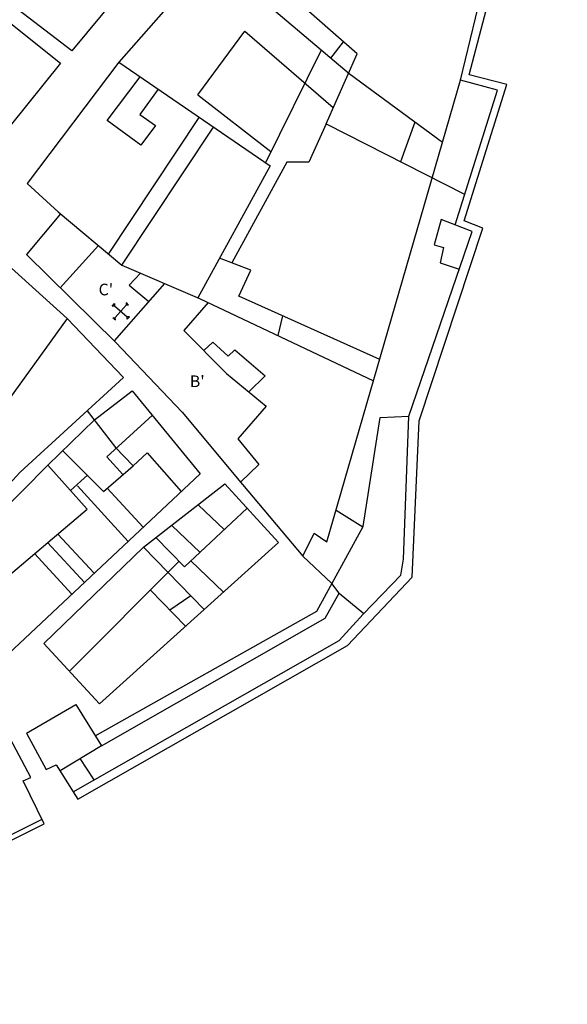
# Model space of a CAD drawing. Units: millimetres. Extents: x 5 to 993, y 5 to 1456.
# Drawn here: x 803 to 968, y 273 to 569 of the extents above; entities that cross this region are included whole.
import ezdxf

# ---------------------------------------------------------------- set-up
doc = ezdxf.new("R2010")
doc.units = ezdxf.units.MM
doc.styles.get("Standard").update_dxf_attribs({"font": 'arial.ttf'})

msp = doc.modelspace()

# ---------------------------------------------------------------- linework, layer by layer
for p, q in [((938.12, 552.24), (967.58, 665.77)), ((893.45, 624.67), (832.78, 556.06)), ((818.68, 559.46), (773.64, 594.06)), ((902.01, 552.56), (860.64, 587.56)), ((904.4, 558.51), (880.43, 579.56)), ((935.52, 550.58), (942.16, 578.39)), ((791.77, 574.46), (815.31, 555.77)), ((831.94, 575.46), (818.68, 559.46)), ((856.52, 546.22), (870.72, 565.33)), ((870.72, 565.33), (897.23, 542.39)), ((896.5, 557.22), (900.29, 562.12)), ((893.6, 559.67), (876.85, 525.84)), ((832.78, 556.06), (805.26, 519.6)), ((832.78, 556.06), (878.24, 524.88)), ((895.08, 537.56), (904.4, 558.51)), ((815.31, 555.77), (800.19, 536.88)), ((829.33, 538.5), (839.21, 551.65)), ((895.34, 412.01), (935.52, 550.58)), ((930.1, 531.9), (902.01, 552.56)), ((946.59, 547.65), (935.52, 550.58)), ((949.43, 549.32), (938.12, 552.24)), ((844.67, 547.9), (839.13, 540.27)), ((933.84, 507.19), (946.59, 547.65)), ((936.57, 508.42), (949.43, 549.32)), ((856.52, 546.22), (878.53, 529.24)), ((839.46, 531.09), (829.33, 538.5)), ((829.74, 498.4), (857, 539.45)), ((839.13, 540.27), (843.78, 537.01)), ((833.71, 495.08), (861.24, 536.54)), ((843.78, 537.01), (839.46, 531.09)), ((895.08, 537.56), (889.95, 526.04)), ((895.08, 537.56), (936.72, 516.34)), ((921.78, 538.02), (917.5, 526.14)), ((878.24, 524.88), (856.56, 485.28)), ((883.34, 526.02), (866.79, 495.72)), ((889.95, 526.04), (883.34, 526.02)), ((805.26, 519.6), (814.54, 511.11)), ((815.26, 510.51), (805.02, 498.3)), ((814.54, 511.11), (833.71, 495.08)), ((929.68, 508.81), (927.58, 501.13)), ((939.03, 505.16), (929.68, 508.81)), ((923.1, 448.26), (942.19, 506.14)), ((942.19, 506.14), (936.57, 508.42)), ((919.93, 449.71), (939.03, 505.16)), ((791.33, 502.41), (817.31, 479.08)), ((826.69, 500.95), (815.23, 488.27)), ((927.58, 501.13), (930.33, 500.38)), ((930.33, 500.38), (929.4, 495.77)), ((805.02, 498.3), (831.85, 471.97)), ((872.43, 493.55), (863.06, 497.15)), ((833.71, 495.08), (857.07, 485.06)), ((929.4, 495.77), (935.13, 493.81)), ((839.32, 492.67), (835.95, 489.1)), ((868.87, 485.75), (872.43, 493.55)), ((846.56, 489.57), (831.45, 472.36)), ((835.95, 489.1), (841.81, 484.16)), ((857.07, 485.06), (909.34, 460.29)), ((911.22, 466.76), (868.87, 485.75)), ((830.82, 482.79), (831.48, 483.54)), ((831.15, 483.17), (830.82, 482.79)), ((830.82, 482.79), (831.52, 482.83)), ((831.48, 483.54), (831.52, 482.83)), ((831.52, 482.83), (835.27, 479.52)), ((835.05, 483.05), (831.74, 479.31)), ((835.39, 483.42), (835.01, 483.75)), ((835.01, 483.75), (835.76, 483.09)), ((835.01, 483.75), (835.05, 483.05)), ((835.76, 483.09), (835.05, 483.05)), ((859.68, 483.83), (852.39, 475.41)), ((817.31, 479.08), (792.04, 444.17)), ((817.31, 479.08), (834.22, 461.28)), ((831.03, 479.26), (831.74, 479.31)), ((831.78, 478.6), (831.03, 479.26)), ((831.78, 478.6), (831.74, 479.31)), ((835.97, 479.56), (835.27, 479.52)), ((835.31, 478.81), (835.27, 479.52)), ((835.97, 479.56), (835.31, 478.81)), ((835.64, 479.19), (835.97, 479.56)), ((882.03, 479.85), (880.54, 473.94)), ((831.4, 478.93), (831.78, 478.6)), ((852.39, 475.41), (865.14, 462.56)), ((831.85, 471.97), (851.86, 450.95)), ((858.36, 469.39), (861.07, 471.93)), ((861.07, 471.93), (865.65, 467.69)), ((865.65, 467.69), (867.66, 469.66)), ((867.66, 469.66), (876.83, 461.87)), ((865.14, 462.56), (877.13, 452.72)), ((876.83, 461.87), (871.88, 457.03)), ((834.22, 461.28), (803.12, 432.92)), ((825.54, 448.57), (836.85, 457.35)), ((836.85, 457.35), (857.21, 432.41)), ((877.13, 452.72), (868.57, 442.89)), ((823.31, 451.33), (831.79, 440.32)), ((829.16, 437.52), (842.89, 449.96)), ((851.86, 450.95), (870.02, 429.14)), ((911.34, 449.26), (919.93, 449.71)), ((918.39, 406.71), (919.93, 449.71)), ((811.52, 434.96), (825.54, 448.57)), ((906.19, 416.6), (911.34, 449.26)), ((921, 401.33), (923.1, 448.26)), ((868.57, 442.89), (874.91, 435.19)), ((816.01, 439.32), (828.24, 427.12)), ((831.79, 440.32), (837.07, 434.83)), ((837.07, 434.83), (841.29, 438.72)), ((841.29, 438.72), (851.59, 427.13)), ((794.96, 418.37), (811.52, 434.96)), ((823.33, 421.79), (811.52, 434.96)), ((828.24, 427.12), (837.07, 434.83)), ((829.16, 437.52), (834.06, 432.2)), ((874.91, 435.19), (869.42, 429.85)), ((803.12, 432.92), (785.1, 413.47)), ((857.21, 432.41), (791.42, 370.62)), ((818.29, 427.4), (823.4, 431.94)), ((840.25, 410.33), (864.66, 429.39)), ((864.66, 429.39), (880.83, 411.8)), ((870.02, 429.14), (888.15, 407.7)), ((820.41, 428.75), (835.59, 412.11)), ((829.33, 428.07), (840.13, 416.37)), ((864.52, 415.6), (856.63, 423.12)), ((780.06, 385.28), (823.33, 421.79)), ((852.51, 404.41), (871.42, 422.03)), ((898.08, 421.45), (906.12, 416.47)), ((814.47, 414.31), (825.37, 402.51)), ((857.22, 408.8), (848.69, 416.92)), ((888.15, 407.7), (891.48, 414.6)), ((891.48, 414.6), (895.34, 412.01)), ((892.27, 391.13), (906.19, 416.6)), ((811.42, 411.74), (822.46, 399.77)), ((880.83, 411.8), (827, 363.35)), ((852.51, 404.41), (843.96, 413.24)), ((807.48, 408.42), (818.71, 396.25)), ((810.28, 381.45), (840.25, 410.33)), ((840.25, 410.33), (858.48, 391.68)), ((850.89, 406.08), (817.94, 373.16)), ((864.26, 396.89), (854.45, 406.22)), ((888.15, 407.7), (896.8, 399.44)), ((917.58, 401.97), (918.39, 406.71)), ((899.04, 396.55), (896.8, 399.44)), ((901.52, 380.82), (921, 401.33)), ((906.25, 390.21), (917.58, 401.97)), ((842.29, 397.48), (852.89, 386.65)), ((894.78, 389.05), (899.04, 396.55)), ((899.04, 396.55), (906.48, 390.45)), ((848.13, 391.52), (854.45, 395.8)), ((825.71, 353.7), (892.27, 391.13)), ((827.56, 350.72), (894.78, 389.05)), ((899.02, 382.3), (906.25, 390.21)), ((819.11, 336.91), (899.02, 382.3)), ((827, 363.35), (810.28, 381.45)), ((820.51, 334.7), (901.52, 380.82)), ((805.05, 354.47), (819.85, 363.11)), ((819.85, 363.11), (827.56, 350.72)), ((806.34, 341.23), (800.17, 352.86)), ((805.05, 354.47), (810.99, 343.54)), ((827.56, 350.72), (815.13, 343.23)), ((825.35, 340.46), (821.2, 346.89)), ((810.99, 343.54), (814.01, 345)), ((814.01, 345), (819.11, 336.91)), ((804.06, 340.2), (806.34, 341.23)), ((810.42, 327.28), (804.06, 340.2)), ((819.11, 336.91), (820.51, 334.7)), ((701.17, 274.47), (809.75, 328.65)), ((701.9, 273.06), (810.42, 327.28))]:
    msp.add_line(p, q)

# ---------------------------------------------------------------- texts
at = {"char_height": 3.5, "attachment_point": 1}
for s, insert in [("{\\fArial|b1|i0|c0|p34;C'}", (826.73, 489.5)), ("{\\fArial|b1|i0|c0|p34;B'}", (854.15, 461.94))]:
    msp.add_mtext_dynamic_manual_height_columns(s, width=5.3845, gutter_width=12.5, heights=[0], dxfattribs=dict(at, insert=insert))

doc.saveas('drawing.dxf')
